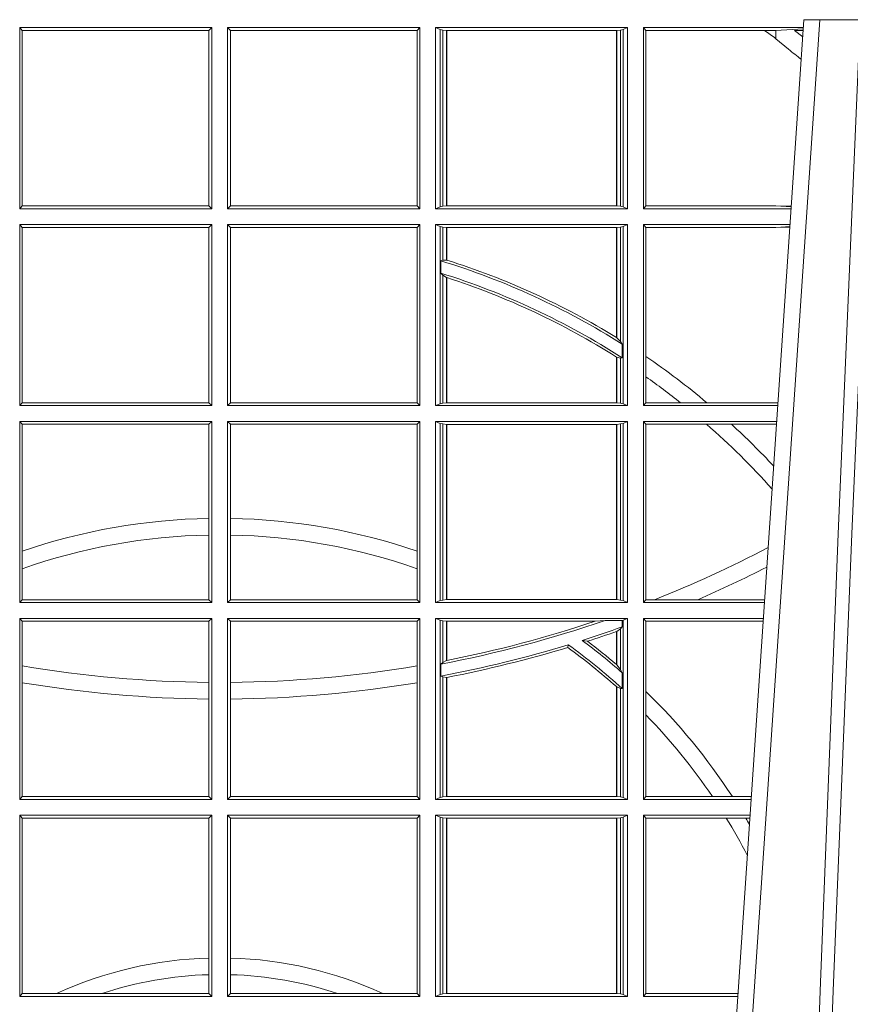
# Model space of a CAD drawing. Units: millimetres. Extents: x 0 to 21000, y 0 to 14850.
# Drawn here: x 7879 to 8021, y 4400 to 4568 of the extents above; entities that cross this region are included whole.
import ezdxf

# ---------------------------------------------------------------- set-up
doc = ezdxf.new("R2010")
doc.units = ezdxf.units.MM
doc.header["$LTSCALE"] = 333.33333
doc.layers.add('FRW-Rifi ST-B', color=7, linetype='Continuous', lineweight=5, transparency=0.5)

# ---------------------------------------------------------------- blocks, each defined once
blk = doc.blocks.new('ST-Block_UT')
at = {"color": 0, "linetype": 'Continuous'}
for p in [(0.07997975349400122, -0.2914999976421484), (0.1737500041720068, -2.947132315966883e-09)]:
    blk.add_line(p, (0.09975000321850302, -2.947132315966883e-09), dxfattribs=at)
at = {"color": 0, "linetype": 'Continuous', "lineweight": 0}
blk.add_line((0.1024822652339878, -2.947132315966883e-09), (0.08339023441050131, -0.2814999960031344), dxfattribs=at)
for points in [[(0.0983985871075106, -0.2814999960031344), (0.1025300458069864, -0.1656839728021282), (0.1055920928714897, -0.08773574527762662), (0.109344108402496, -2.947132315966883e-09)], [(0.1117989405985043, -2.947132315966883e-09), (0.1079116597769882, -0.08773574527762662), (0.1047423392529936, -0.1656839728021282), (0.1004690885540072, -0.2814999960031344)]]:
    blk.add_lwpolyline(points, dxfattribs=at)
blk = doc.blocks.new('ST-Block_SeitGitt')
at = {"color": 0, "linetype": 'Continuous', "lineweight": 0}
for p, q in [((0.3658499993383941, -0.001349996783147844), (0.398649999964988, -0.001349996783147844)), ((0.3658499993383941, -0.001349996783147844), (0.3658499993383941, -0.03224999504939774)), ((0.3658499993383941, -0.001349996783147844), (0.3662692621350345, -0.001839297714951726)), ((0.3981606990331841, -0.001839297714951726), (0.398649999964988, -0.001349996783147844)), ((0.398649999964988, -0.001349996783147844), (0.398649999964988, -0.03224999504939774)), ((0.4013500119554863, -0.001349996783147844), (0.4013500119554863, -0.03224999504939774)), ((0.4341500125820801, -0.001349996783147844), (0.4013500119554863, -0.001349996783147844)), ((0.4018393128872901, -0.001839297714951726), (0.4013500119554863, -0.001349996783147844)), ((0.4341500125820801, -0.001349996783147844), (0.4337307497854397, -0.001839297714951726)), ((0.4341500125820801, -0.001349996783147844), (0.4341500125820801, -0.03224999504939774)), ((0.4368500135834381, -0.001349996783147844), (0.4368500135834381, -0.03224999504939774)), ((0.4368500135834381, -0.001349996783147844), (0.4696500137443707, -0.001349996783147844)), ((0.4376151621337101, -0.001681316186051163), (0.4368500135834381, -0.001349996783147844)), ((0.4688848614688084, -0.001681316186051163), (0.4696500137443707, -0.001349996783147844)), ((0.4696500137443707, -0.001349996783147844), (0.4696500137443707, -0.03224999504939774)), ((0.4723500147457287, -0.001349996783147844), (0.4723500147457287, -0.03224999504939774)), ((0.4723500147457287, -0.001349996783147844), (0.4996584433016551, -0.001349996783147844)), ((0.4727692738170788, -0.001839297714951726), (0.4723500147457287, -0.001349996783147844)), ((0.4949500098819897, -0.001839297714951726), (0.499644732347889, -0.001552156240194336)), ((0.3662692621350345, -0.03176069679514626), (0.3662692621350345, -0.001839297714951726)), ((0.3662692621350345, -0.001839297714951726), (0.3981606990331841, -0.001839297714951726)), ((0.3981606990331841, -0.001839297714951726), (0.3981606990331841, -0.03176069679514626)), ((0.4337307497854397, -0.001839297714951726), (0.4018393128872901, -0.001839297714951726)), ((0.4018393128872901, -0.001839297714951726), (0.4018393128872901, -0.03176069679514626)), ((0.4337307497854397, -0.03176069679514626), (0.4337307497854397, -0.001839297714951726)), ((0.4376151621337101, -0.03191867890612343), (0.4376151621337101, -0.001681316186051163)), ((0.4376151621337101, -0.001681316186051163), (0.438088426738517, -0.001781554551172349)), ((0.438088426738517, -0.001781554551172349), (0.4387080244715378, -0.001849246568355056)), ((0.438088426738517, -0.03181843879477242), (0.438088426738517, -0.001781554551172349)), ((0.4387080244715378, -0.001849246568355056), (0.4387692756946251, -0.001849246568355056)), ((0.4387080244715378, -0.001849246568355056), (0.4387080244715378, -0.03175074654475907)), ((0.4387692756946251, -0.001849246568355056), (0.4677307516331837, -0.001849246568355056)), ((0.4387692756946251, -0.001849246568355056), (0.4387692756946251, -0.03175074654475907)), ((0.4677307516331837, -0.001849246568355056), (0.467792002856271, -0.001849246568355056)), ((0.4677307516331837, -0.03175074654475907), (0.4677307516331837, -0.001849246568355056)), ((0.467792002856271, -0.001849246568355056), (0.4684116005892918, -0.001781554551172349)), ((0.467792002856271, -0.03175074654475907), (0.467792002856271, -0.001849246568355056)), ((0.4684116005892918, -0.001781554551172349), (0.4688848614688084, -0.001681316186051163)), ((0.4684116005892918, -0.001781554551172349), (0.4684116005892918, -0.03181843879477242)), ((0.4688848614688084, -0.03191867890612343), (0.4688848614688084, -0.001681316186051163)), ((0.4727692738170788, -0.03176069679514626), (0.4727692738170788, -0.001839297714951726)), ((0.4727692738170788, -0.001839297714951726), (0.4930269926781818, -0.001839297714951726)), ((0.4930269926781818, -0.001839297714951726), (0.4949500098819897, -0.001839297714951726)), ((0.4949500098819897, -0.001839297714951726), (0.4949500098819897, -0.003240829341422113)), ((0.4949500098819897, -0.003240829341422113), (0.4971007466311619, -0.005050847314606699)), ((0.4981432020659611, -0.001833730617846641), (0.4995518231294511, -0.002922044686300751)), ((0.4996237072761005, -0.001862157802577258), (0.4981432020659611, -0.001833730617846641)), ((0.3658499993383941, -0.03224999504939774), (0.3662692621350345, -0.03176069679514626)), ((0.3662692621350345, -0.03176069679514626), (0.3981606990331841, -0.03176069679514626)), ((0.3981606990331841, -0.03176069679514626), (0.398649999964988, -0.03224999504939774)), ((0.4018393128872901, -0.03176069679514626), (0.4013500119554863, -0.03224999504939774)), ((0.4337307497854397, -0.03176069679514626), (0.4018393128872901, -0.03176069679514626)), ((0.4341500125820801, -0.03224999504939774), (0.4337307497854397, -0.03176069679514626)), ((0.4376151621337101, -0.03191867890612343), (0.4368500135834381, -0.03224999504939774)), ((0.4376151621337101, -0.03191867890612343), (0.438088426738517, -0.03181843879477242)), ((0.438088426738517, -0.03181843879477242), (0.4387080244715378, -0.03175074654475907)), ((0.4387080244715378, -0.03175074654475907), (0.4387692756946251, -0.03175074654475907)), ((0.4387692756946251, -0.03175074654475907), (0.4677307516331837, -0.03175074654475907)), ((0.4677307516331837, -0.03175074654475907), (0.467792002856271, -0.03175074654475907)), ((0.467792002856271, -0.03175074654475907), (0.4684116005892918, -0.03181843879477242)), ((0.4684116005892918, -0.03181843879477242), (0.4688848614688084, -0.03191867890612343)), ((0.4688848614688084, -0.03191867890612343), (0.4696500137443707, -0.03224999504939774)), ((0.4727692738170788, -0.03176069679514626), (0.4723500147457287, -0.03224999504939774)), ((0.4727692738170788, -0.03176069679514626), (0.4949500098819897, -0.03176069679514626)), ((0.4949500098819897, -0.03176069679514626), (0.4957822248335049, -0.03181159543649414)), ((0.4975948228950529, -0.03177679188999605), (0.4957822248335049, -0.03181159543649414)), ((0.4957822248335049, -0.03181159543649414), (0.4975849842432751, -0.03192185667020908)), ((0.3658499993383941, -0.03224999504939774), (0.398649999964988, -0.03224999504939774)), ((0.4341500125820801, -0.03224999504939774), (0.4013500119554863, -0.03224999504939774)), ((0.4368500135834381, -0.03224999504939774), (0.4696500137443707, -0.03224999504939774)), ((0.4723500147457287, -0.03224999504939774), (0.4975627290878606, -0.03224999504939774)), ((0.3658499993383941, -0.03494999605075577), (0.398649999964988, -0.03494999605075577)), ((0.3658499993383941, -0.03494999605075577), (0.3658499993383941, -0.06584999385134438)), ((0.3658499993383941, -0.03494999605075577), (0.3662692621350345, -0.03543929803029755)), ((0.3981606990331841, -0.03543929803029755), (0.398649999964988, -0.03494999605075577)), ((0.398649999964988, -0.03494999605075577), (0.398649999964988, -0.06584999385134438)), ((0.4013500119554863, -0.03494999605075577), (0.4013500119554863, -0.06584999385134438)), ((0.4341500125820801, -0.03494999605075577), (0.4013500119554863, -0.03494999605075577)), ((0.4018393128872901, -0.03543929803029755), (0.4013500119554863, -0.03494999605075577)), ((0.4341500125820801, -0.03494999605075577), (0.4337307497854397, -0.03543929803029755)), ((0.4341500125820801, -0.03494999605075577), (0.4341500125820801, -0.06584999385134438)), ((0.4368500135834381, -0.03494999605075577), (0.4368500135834381, -0.06584999385134438)), ((0.4368500135834381, -0.03494999605075577), (0.4696500137443707, -0.03494999605075577)), ((0.4376151621337101, -0.03528131591932038), (0.4368500135834381, -0.03494999605075577)), ((0.4688848614688084, -0.03528131591932038), (0.4696500137443707, -0.03494999605075577)), ((0.4696500137443707, -0.03494999605075577), (0.4696500137443707, -0.06584999385134438)), ((0.4723500147457287, -0.03494999605075577), (0.4723500147457287, -0.06584999385134438)), ((0.4723500147457287, -0.03494999605075577), (0.4973796083502009, -0.03494999605075577)), ((0.4727692738170788, -0.03543929803029755), (0.4723500147457287, -0.03494999605075577)), ((0.3662692621350345, -0.0653606993223832), (0.3662692621350345, -0.03543929803029755)), ((0.3662692621350345, -0.03543929803029755), (0.3981606990331841, -0.03543929803029755)), ((0.3981606990331841, -0.03543929803029755), (0.3981606990331841, -0.0653606993223832)), ((0.4018393128872901, -0.03543929803029755), (0.4018393128872901, -0.0653606993223832)), ((0.4337307497854397, -0.03543929803029755), (0.4018393128872901, -0.03543929803029755)), ((0.4337307497854397, -0.0653606993223832), (0.4337307497854397, -0.03543929803029755)), ((0.4376151621337101, -0.06551867398277977), (0.4376151621337101, -0.03528131591932038)), ((0.4376151621337101, -0.03528131591932038), (0.438088426738517, -0.03538155603067139)), ((0.438088426738517, -0.03538155603067139), (0.4387080244715378, -0.03544924828068474)), ((0.438088426738517, -0.04103037017242173), (0.438088426738517, -0.03538155603067139)), ((0.4387080244715378, -0.03544924828068474), (0.4387692756946251, -0.03544924828068474)), ((0.4387080244715378, -0.03544924828068474), (0.4387080244715378, -0.04100460233942727)), ((0.4387692756946251, -0.03544924828068474), (0.4677307516331837, -0.03544924828068474)), ((0.4387692756946251, -0.03544924828068474), (0.4387692756946251, -0.04102381738678673)), ((0.4677307516331837, -0.03544924828068474), (0.467792002856271, -0.03544924828068474)), ((0.4677307516331837, -0.05421867641464928), (0.4677307516331837, -0.03544924828068474)), ((0.467792002856271, -0.03544924828068474), (0.4684116005892918, -0.03538155603067139)), ((0.467792002856271, -0.05425631674782494), (0.467792002856271, -0.03544924828068474)), ((0.4684116005892918, -0.03538155603067139), (0.4688848614688084, -0.03528131591932038)), ((0.4684116005892918, -0.03538155603067139), (0.4684116005892918, -0.05488553318039635)), ((0.4688848614688084, -0.06551867398277977), (0.4688848614688084, -0.03528131591932038)), ((0.4727692738170788, -0.03543929803029755), (0.4949500098819897, -0.03543929803029755)), ((0.4727692738170788, -0.05747636827484826), (0.4727692738170788, -0.03543929803029755)), ((0.4949500098819897, -0.03543929803029755), (0.4957822248335049, -0.03538839938894967)), ((0.4957822248335049, -0.03538839938894967), (0.4973564048312085, -0.03529211745816951)), ((0.4973478359299861, -0.03541846055898645), (0.4957822248335049, -0.03538839938894967)), ((0.438088426738517, -0.04103037017242173), (0.4377651683981583, -0.04115173640505532)), ((0.4377651683981583, -0.04115173640505532), (0.4377651683981583, -0.04324492114440659)), ((0.4387080244715378, -0.04100460233942727), (0.438088426738517, -0.04103037017242173)), ((0.438088426738517, -0.04356724816219071), (0.4377651683981583, -0.04324492114440659)), ((0.438088426738517, -0.06541844132200936), (0.438088426738517, -0.04356724816219071)), ((0.4387080244715378, -0.04398320290104607), (0.438088426738517, -0.04356724816219071)), ((0.4387080244715378, -0.04398320290104607), (0.4387080244715378, -0.06535074534670571)), ((0.4387692756946251, -0.04400289478556374), (0.4387692756946251, -0.06535074534670571)), ((0.4684116005892918, -0.05488553318039635), (0.467792002856271, -0.05425631674782494)), ((0.4687348589296505, -0.05533717620031098), (0.4684116005892918, -0.05488553318039635)), ((0.4687348589296505, -0.0577080440785096), (0.4687348589296505, -0.05533717620031098)), ((0.4677307516331837, -0.06535074534670571), (0.4677307516331837, -0.05756471353427628)), ((0.4684116005892918, -0.0577511717642949), (0.467792002856271, -0.05760353105918625)), ((0.467792002856271, -0.06535074534670571), (0.467792002856271, -0.05760353105918625)), ((0.4687348589296505, -0.0577080440785096), (0.4684116005892918, -0.0577511717642949)), ((0.4684116005892918, -0.0577511717642949), (0.4684116005892918, -0.06541844132200936)), ((0.4727692738170788, -0.06092759641663292), (0.4727692738170788, -0.05747636827484826)), ((0.4727692738170788, -0.0653606993223832), (0.4727692738170788, -0.06092759641663292)), ((0.3658499993383941, -0.06584999385134438), (0.3662692621350345, -0.0653606993223832)), ((0.3662692621350345, -0.0653606993223832), (0.3981606990331841, -0.0653606993223832)), ((0.3981606990331841, -0.0653606993223832), (0.398649999964988, -0.06584999385134438)), ((0.4018393128872901, -0.0653606993223832), (0.4013500119554863, -0.06584999385134438)), ((0.4337307497854397, -0.0653606993223832), (0.4018393128872901, -0.0653606993223832)), ((0.4341500125820801, -0.06584999385134438), (0.4337307497854397, -0.0653606993223832)), ((0.4376151621337101, -0.06551867398277977), (0.4368500135834381, -0.06584999385134438)), ((0.4376151621337101, -0.06551867398277977), (0.438088426738517, -0.06541844132200936)), ((0.438088426738517, -0.06541844132200936), (0.4387080244715378, -0.06535074534670571)), ((0.4387080244715378, -0.06535074534670571), (0.4387692756946251, -0.06535074534670571)), ((0.4387692756946251, -0.06535074534670571), (0.4677307516331837, -0.06535074534670571)), ((0.4677307516331837, -0.06535074534670571), (0.467792002856271, -0.06535074534670571)), ((0.467792002856271, -0.06535074534670571), (0.4684116005892918, -0.06541844132200936)), ((0.4684116005892918, -0.06541844132200936), (0.4688848614688084, -0.06551867398277977)), ((0.4688848614688084, -0.06551867398277977), (0.4696500137443707, -0.06584999385134438)), ((0.4727692738170788, -0.0653606993223832), (0.4723500147457287, -0.06584999385134438)), ((0.4727692738170788, -0.0653606993223832), (0.4787020221347973, -0.0653606993223832)), ((0.4787020221347973, -0.0653606993223832), (0.4831914886827633, -0.0653606993223832)), ((0.4831914886827633, -0.0653606993223832), (0.4949500098819897, -0.0653606993223832)), ((0.4949500098819897, -0.0653606993223832), (0.4953155631084769, -0.0653830550860448)), ((0.3658499993383941, -0.06584999385134438), (0.398649999964988, -0.06584999385134438)), ((0.4341500125820801, -0.06584999385134438), (0.4013500119554863, -0.06584999385134438)), ((0.4368500135834381, -0.06584999385134438), (0.4696500137443707, -0.06584999385134438)), ((0.4723500147457287, -0.06584999385134438), (0.4952838941679261, -0.06584999385134438)), ((0.3658499993383941, -0.06854999485270241), (0.398649999964988, -0.06854999485270241)), ((0.3658499993383941, -0.06854999485270241), (0.3658499993383941, -0.09944999637858132)), ((0.3658499993383941, -0.06854999485270241), (0.3662692621350345, -0.06903929683224419)), ((0.3981606990331841, -0.06903929683224419), (0.398649999964988, -0.06854999485270241)), ((0.398649999964988, -0.06854999485270241), (0.398649999964988, -0.09944999637858132)), ((0.4013500119554863, -0.06854999485270241), (0.4013500119554863, -0.09944999637858132)), ((0.4341500125820801, -0.06854999485270241), (0.4013500119554863, -0.06854999485270241)), ((0.4018393128872901, -0.06903929683224419), (0.4013500119554863, -0.06854999485270241)), ((0.4341500125820801, -0.06854999485270241), (0.4337307497854397, -0.06903929683224419)), ((0.4341500125820801, -0.06854999485270241), (0.4341500125820801, -0.09944999637858132)), ((0.4368500135834381, -0.06854999485270241), (0.4368500135834381, -0.09944999637858132)), ((0.4368500135834381, -0.06854999485270241), (0.4696500137443707, -0.06854999485270241)), ((0.4376151621337101, -0.06888131472126702), (0.4368500135834381, -0.06854999485270241)), ((0.4688848614688084, -0.06888131472126702), (0.4696500137443707, -0.06854999485270241)), ((0.4696500137443707, -0.06854999485270241), (0.4696500137443707, -0.09944999637858132)), ((0.4723500147457287, -0.06854999485270241), (0.4723500147457287, -0.09944999637858132)), ((0.4723500147457287, -0.06854999485270241), (0.4951007734303232, -0.06854999485270241)), ((0.4727692738170788, -0.06903929683224419), (0.4723500147457287, -0.06854999485270241)), ((0.3662692621350345, -0.09067853214995125), (0.3662692621350345, -0.06903929683224419)), ((0.3662692621350345, -0.06903929683224419), (0.3981606990331841, -0.06903929683224419)), ((0.3981606990331841, -0.06903929683224419), (0.3981606990331841, -0.08509663912312249)), ((0.4018393128872901, -0.06903929683224419), (0.4018393128872901, -0.08509663912312249)), ((0.4337307497854397, -0.06903929683224419), (0.4018393128872901, -0.06903929683224419)), ((0.4337307497854397, -0.09067853214995125), (0.4337307497854397, -0.06903929683224419)), ((0.4376151621337101, -0.06888131472126702), (0.438088426738517, -0.06898155483261803)), ((0.4376151621337101, -0.09911867651001671), (0.4376151621337101, -0.06888131472126702)), ((0.438088426738517, -0.06898155483261803), (0.4387080244715378, -0.06904924335734108)), ((0.438088426738517, -0.0990184363986657), (0.438088426738517, -0.06898155483261803)), ((0.4387080244715378, -0.06904924335734108), (0.4387692756946251, -0.06904924335734108)), ((0.4387080244715378, -0.06904924335734108), (0.4387080244715378, -0.09895074787394265)), ((0.4387692756946251, -0.06904924335734108), (0.4677307516331837, -0.06904924335734108)), ((0.4387692756946251, -0.06904924335734108), (0.4387692756946251, -0.09895074787394265)), ((0.4677307516331837, -0.06904924335734108), (0.467792002856271, -0.06904924335734108)), ((0.4677307516331837, -0.09895074787394265), (0.4677307516331837, -0.06904924335734108)), ((0.467792002856271, -0.06904924335734108), (0.4684116005892918, -0.06898155483261803)), ((0.467792002856271, -0.09895074787394265), (0.467792002856271, -0.06904924335734108)), ((0.4684116005892918, -0.06898155483261803), (0.4688848614688084, -0.06888131472126702)), ((0.4684116005892918, -0.06898155483261803), (0.4684116005892918, -0.0990184363986657)), ((0.4688848614688084, -0.09911867651001671), (0.4688848614688084, -0.06888131472126702)), ((0.4727692738170788, -0.06903929683224419), (0.4831255957479641, -0.06903929683224419)), ((0.4727692738170788, -0.09896069439903954), (0.4727692738170788, -0.06903929683224419)), ((0.4831255957479641, -0.06903929683224419), (0.487388095259206, -0.06903929683224419)), ((0.487388095259206, -0.06903929683224419), (0.4949500098819897, -0.06903929683224419)), ((0.4949500098819897, -0.06903929683224419), (0.4950680775480976, -0.06903207523205879)), ((0.3981606990331841, -0.08509663912312249), (0.3981606990331841, -0.08793621185080269)), ((0.4018393128872901, -0.08509663912312249), (0.4018393128872901, -0.08793621185080269)), ((0.3981606990331841, -0.08793621185080269), (0.3981606990331841, -0.09896069439903954)), ((0.4018393128872901, -0.08793621185080269), (0.4018393128872901, -0.09896069439903954)), ((0.3662692621350345, -0.09368338855759362), (0.3662692621350345, -0.09067853214995125)), ((0.4337307497854397, -0.09368338855759362), (0.4337307497854397, -0.09067853214995125)), ((0.3662692621350345, -0.09896069439903954), (0.3662692621350345, -0.09368338855759362)), ((0.4337307497854397, -0.09896069439903954), (0.4337307497854397, -0.09368338855759362)), ((0.3658499993383941, -0.09944999637858132), (0.3662692621350345, -0.09896069439903954)), ((0.3662692621350345, -0.09896069439903954), (0.3981606990331841, -0.09896069439903954)), ((0.3981606990331841, -0.09896069439903954), (0.398649999964988, -0.09944999637858132)), ((0.4018393128872901, -0.09896069439903954), (0.4013500119554863, -0.09944999637858132)), ((0.4337307497854397, -0.09896069439903954), (0.4018393128872901, -0.09896069439903954)), ((0.4341500125820801, -0.09944999637858132), (0.4337307497854397, -0.09896069439903954)), ((0.4376151621337101, -0.09911867651001671), (0.4368500135834381, -0.09944999637858132)), ((0.4376151621337101, -0.09911867651001671), (0.438088426738517, -0.0990184363986657)), ((0.438088426738517, -0.0990184363986657), (0.4387080244715378, -0.09895074787394265)), ((0.4387080244715378, -0.09895074787394265), (0.4387692756946251, -0.09895074787394265)), ((0.4387692756946251, -0.09895074787394265), (0.4677307516331837, -0.09895074787394265)), ((0.4677307516331837, -0.09895074787394265), (0.467792002856271, -0.09895074787394265)), ((0.467792002856271, -0.09895074787394265), (0.4684116005892918, -0.0990184363986657)), ((0.4684116005892918, -0.0990184363986657), (0.4688848614688084, -0.09911867651001671)), ((0.4688848614688084, -0.09911867651001671), (0.4696500137443707, -0.09944999637858132)), ((0.4727692738170788, -0.09896069439903954), (0.4723500147457287, -0.09944999637858132)), ((0.4727692738170788, -0.09896069439903954), (0.4742110580201313, -0.09896069439903954)), ((0.4742110580201313, -0.09896069439903954), (0.48162600249006, -0.09896069439903954)), ((0.48162600249006, -0.09896069439903954), (0.4930382446643478, -0.09896069439903954)), ((0.3658499993383941, -0.09944999637858132), (0.398649999964988, -0.09944999637858132)), ((0.4341500125820801, -0.09944999637858132), (0.4013500119554863, -0.09944999637858132)), ((0.4368500135834381, -0.09944999637858132), (0.4696500137443707, -0.09944999637858132)), ((0.4723500147457287, -0.09944999637858132), (0.4930050589954078, -0.09944999637858132)), ((0.3658499993383941, -0.1021499973799394), (0.398649999964988, -0.1021499973799394)), ((0.3658499993383941, -0.1021499973799394), (0.3658499993383941, -0.1330499914552377)), ((0.3658499993383941, -0.1021499973799394), (0.3662692621350345, -0.1026392993594811)), ((0.3981606990331841, -0.1026392993594811), (0.398649999964988, -0.1021499973799394)), ((0.398649999964988, -0.1021499973799394), (0.398649999964988, -0.1330499914552377)), ((0.4013500119554863, -0.1021499973799394), (0.4013500119554863, -0.1330499914552377)), ((0.4341500125820801, -0.1021499973799394), (0.4013500119554863, -0.1021499973799394)), ((0.4018393128872901, -0.1026392993594811), (0.4013500119554863, -0.1021499973799394)), ((0.4341500125820801, -0.1021499973799394), (0.4337307497854397, -0.1026392993594811)), ((0.4341500125820801, -0.1021499973799394), (0.4341500125820801, -0.1330499914552377)), ((0.4368500135834381, -0.1021499973799394), (0.4368500135834381, -0.1330499914552377)), ((0.4368500135834381, -0.1021499973799394), (0.4696500137443707, -0.1021499973799394)), ((0.4376151621337101, -0.102481317248504), (0.4368500135834381, -0.1021499973799394)), ((0.4688848614688084, -0.102481317248504), (0.4696500137443707, -0.1021499973799394)), ((0.4696500137443707, -0.1021499973799394), (0.4696500137443707, -0.1330499914552377)), ((0.4723500147457287, -0.1021499973799394), (0.4723500147457287, -0.1330499914552377)), ((0.4723500147457287, -0.1021499973799394), (0.4928219382577481, -0.1021499973799394)), ((0.4727692738170788, -0.1026392993594811), (0.4723500147457287, -0.1021499973799394)), ((0.3662692621350345, -0.1102454257275269), (0.3662692621350345, -0.1026392993594811)), ((0.3662692621350345, -0.1026392993594811), (0.3981606990331841, -0.1026392993594811)), ((0.3981606990331841, -0.1026392993594811), (0.3981606990331841, -0.1130720642472909)), ((0.4337307497854397, -0.1026392993594811), (0.4018393128872901, -0.1026392993594811)), ((0.4018393128872901, -0.1026392993594811), (0.4018393128872901, -0.1130720642472909)), ((0.4337307497854397, -0.1102454257275269), (0.4337307497854397, -0.1026392993594811)), ((0.4376151621337101, -0.102481317248504), (0.438088426738517, -0.102581557359855)), ((0.4376151621337101, -0.1327186790372537), (0.4376151621337101, -0.102481317248504)), ((0.438088426738517, -0.102581557359855), (0.4387080244715378, -0.102649245884578)), ((0.438088426738517, -0.1096708891059563), (0.438088426738517, -0.102581557359855)), ((0.4387080244715378, -0.102649245884578), (0.4387692756946251, -0.102649245884578)), ((0.4387080244715378, -0.102649245884578), (0.4387080244715378, -0.1093385783101724)), ((0.4387692756946251, -0.102649245884578), (0.4640864267940685, -0.102649245884578)), ((0.4387692756946251, -0.102649245884578), (0.4387692756946251, -0.1093266201283143)), ((0.4640864267940685, -0.102649245884578), (0.4657950460906193, -0.1025130865241692)), ((0.4657950460906193, -0.1025130865241692), (0.4687348589296505, -0.1025130865241692)), ((0.4684116005892918, -0.1039415341879533), (0.467792002856271, -0.1043811556960748)), ((0.4687348589296505, -0.1036026221777604), (0.4684116005892918, -0.1039415341879533)), ((0.4684116005892918, -0.1039415341879533), (0.4684116005892918, -0.1108884108330415)), ((0.4687348589296505, -0.1025130865241692), (0.4688848614688084, -0.102481317248504)), ((0.4687348589296505, -0.1036026221777604), (0.4687348589296505, -0.1025130865241692)), ((0.4688848614688084, -0.1327186790372537), (0.4688848614688084, -0.102481317248504)), ((0.4727692738170788, -0.1026392993594811), (0.4927887525887797, -0.1026392993594811)), ((0.4727692738170788, -0.1146128890182183), (0.4727692738170788, -0.1026392993594811)), ((0.4677307516331837, -0.1100267809893296), (0.4677307516331837, -0.1044026208187745)), ((0.467792002856271, -0.1100790244604752), (0.467792002856271, -0.1043811556960748)), ((0.4594238273794815, -0.1071143415834115), (0.4595005050296948, -0.1066525993014977)), ((0.4627848327155277, -0.1060643238093064), (0.4618805520231888, -0.1059129205609963)), ((0.3662692621350345, -0.1131243747736619), (0.3662692621350345, -0.1102454257275269)), ((0.4337307497854397, -0.1131243747736619), (0.4337307497854397, -0.1102454257275269)), ((0.438088426738517, -0.1096708891059563), (0.4377651683981583, -0.1099473354484246)), ((0.4377651683981583, -0.1099473354484246), (0.4377651683981583, -0.1119826925064729)), ((0.4387080244715378, -0.1093385783101724), (0.438088426738517, -0.1096708891059563)), ((0.4677307496861829, -0.1100267820507383), (0.4677919991364377, -0.1100790224281241)), ((0.4684116005892918, -0.1108884108330415), (0.467792002856271, -0.1100790244604752)), ((0.438088426738517, -0.112136405434768), (0.4377651683981583, -0.1119826925064729)), ((0.438088426738517, -0.1326184389259026), (0.438088426738517, -0.112136405434768)), ((0.4387080244715378, -0.1122304988171265), (0.438088426738517, -0.112136405434768)), ((0.4387080244715378, -0.1122304988171265), (0.4387080244715378, -0.132550742950599)), ((0.4387692756946251, -0.1122187119986222), (0.4387692756946251, -0.132550742950599)), ((0.4687348589296505, -0.1114518013860391), (0.4684116005892918, -0.1108884108330415)), ((0.4687348589296505, -0.1141374004151032), (0.4687348589296505, -0.1114518013860391)), ((0.3662692621350345, -0.1325606969262765), (0.3662692621350345, -0.1131243747736619)), ((0.3981606990331841, -0.1130720642472909), (0.3981606990331841, -0.1159113016988442)), ((0.4018393128872901, -0.1130720642472909), (0.4018393128872901, -0.1159113016988442)), ((0.4337307497854397, -0.1325606969262765), (0.4337307497854397, -0.1131243747736619)), ((0.4677307496861829, -0.1137957513241474), (0.4677919991364377, -0.113850594352499)), ((0.4677307516331837, -0.132550742950599), (0.4677307516331837, -0.1137957540418313)), ((0.4684116005892918, -0.1141285118724511), (0.467792002856271, -0.1138505977656052)), ((0.467792002856271, -0.132550742950599), (0.467792002856271, -0.1138505977656052)), ((0.4687348589296505, -0.1141374004151032), (0.4684116005892918, -0.1141285118724511)), ((0.4684116005892918, -0.1141285118724511), (0.4684116005892918, -0.1326184389259026)), ((0.3981606990331841, -0.1159113016988442), (0.3981606990331841, -0.1325606969262765)), ((0.4018393128872901, -0.1159113016988442), (0.4018393128872901, -0.1325606969262765)), ((0.4727692738170788, -0.1186253172423051), (0.4727692738170788, -0.1146128890182183)), ((0.4727692738170788, -0.1325606969262765), (0.4727692738170788, -0.1186253172423051)), ((0.3658499993383941, -0.1330499914552377), (0.3662692621350345, -0.1325606969262765)), ((0.3662692621350345, -0.1325606969262765), (0.3981606990331841, -0.1325606969262765)), ((0.3981606990331841, -0.1325606969262765), (0.398649999964988, -0.1330499914552377)), ((0.4018393128872901, -0.1325606969262765), (0.4013500119554863, -0.1330499914552377)), ((0.4337307497854397, -0.1325606969262765), (0.4018393128872901, -0.1325606969262765)), ((0.4341500125820801, -0.1330499914552377), (0.4337307497854397, -0.1325606969262765)), ((0.4376151621337101, -0.1327186790372537), (0.4368500135834381, -0.1330499914552377)), ((0.4376151621337101, -0.1327186790372537), (0.438088426738517, -0.1326184389259026)), ((0.438088426738517, -0.1326184389259026), (0.4387080244715378, -0.132550742950599)), ((0.4387080244715378, -0.132550742950599), (0.4387692756946251, -0.132550742950599)), ((0.4387692756946251, -0.132550742950599), (0.4677307516331837, -0.132550742950599)), ((0.4677307516331837, -0.132550742950599), (0.467792002856271, -0.132550742950599)), ((0.467792002856271, -0.132550742950599), (0.4684116005892918, -0.1326184389259026)), ((0.4684116005892918, -0.1326184389259026), (0.4688848614688084, -0.1327186790372537)), ((0.4688848614688084, -0.1327186790372537), (0.4696500137443707, -0.1330499914552377)), ((0.4727692738170788, -0.1325606969262765), (0.4723500147457287, -0.1330499914552377)), ((0.4727692738170788, -0.1325606969262765), (0.4841219544406101, -0.1325606969262765)), ((0.4841219544406101, -0.1325606969262765), (0.4875292092557117, -0.1325606969262765)), ((0.4875292092557117, -0.1325606969262765), (0.4907594094918295, -0.1325606969262765)), ((0.3658499993383941, -0.1330499914552377), (0.398649999964988, -0.1330499914552377)), ((0.4341500125820801, -0.1330499914552377), (0.4013500119554863, -0.1330499914552377)), ((0.4368500135834381, -0.1330499914552377), (0.4696500137443707, -0.1330499914552377)), ((0.4723500147457287, -0.1330499914552377), (0.4907262243281707, -0.1330499914552377)), ((0.3658499993383941, -0.1357499924565957), (0.398649999964988, -0.1357499924565957)), ((0.3658499993383941, -0.1357499924565957), (0.3658499993383941, -0.1666499939824746)), ((0.3658499993383941, -0.1357499924565957), (0.3662692621350345, -0.1362393018867181)), ((0.3981606990331841, -0.1362393018867181), (0.398649999964988, -0.1357499924565957)), ((0.398649999964988, -0.1357499924565957), (0.398649999964988, -0.1666499939824746)), ((0.4013500119554863, -0.1357499924565957), (0.4013500119554863, -0.1666499939824746)), ((0.4341500125820801, -0.1357499924565957), (0.4013500119554863, -0.1357499924565957)), ((0.4018393128872901, -0.1362393018867181), (0.4013500119554863, -0.1357499924565957)), ((0.4341500125820801, -0.1357499924565957), (0.4337307497854397, -0.1362393018867181)), ((0.4341500125820801, -0.1357499924565957), (0.4341500125820801, -0.1666499939824746)), ((0.4368500135834381, -0.1357499924565957), (0.4368500135834381, -0.1666499939824746)), ((0.4368500135834381, -0.1357499924565957), (0.4696500137443707, -0.1357499924565957)), ((0.4376151621337101, -0.1360813197757409), (0.4368500135834381, -0.1357499924565957)), ((0.4688848614688084, -0.1360813197757409), (0.4696500137443707, -0.1357499924565957)), ((0.4696500137443707, -0.1357499924565957), (0.4696500137443707, -0.1666499939824746)), ((0.4723500147457287, -0.1357499924565957), (0.4723500147457287, -0.1666499939824746)), ((0.4723500147457287, -0.1357499924565957), (0.4905431035905394, -0.1357499924565957)), ((0.4727692738170788, -0.1362393018867181), (0.4723500147457287, -0.1357499924565957)), ((0.3662692621350345, -0.1661606994535134), (0.3662692621350345, -0.1362393018867181)), ((0.3662692621350345, -0.1362393018867181), (0.3981606990331841, -0.1362393018867181)), ((0.3981606990331841, -0.1362393018867181), (0.3981606990331841, -0.1601057169105218)), ((0.4337307497854397, -0.1362393018867181), (0.4018393128872901, -0.1362393018867181)), ((0.4018393128872901, -0.1362393018867181), (0.4018393128872901, -0.1601057169105218)), ((0.4337307497854397, -0.1661606994535134), (0.4337307497854397, -0.1362393018867181)), ((0.4376151621337101, -0.1360813197757409), (0.438088426738517, -0.1361815598870919)), ((0.4376151621337101, -0.1663186815644906), (0.4376151621337101, -0.1360813197757409)), ((0.438088426738517, -0.1361815598870919), (0.4387080244715378, -0.1362492409612344)), ((0.438088426738517, -0.1662184414531396), (0.438088426738517, -0.1361815598870919)), ((0.4387080244715378, -0.1362492409612344), (0.4387692756946251, -0.1362492409612344)), ((0.4387080244715378, -0.1362492409612344), (0.4387080244715378, -0.1661507454778359)), ((0.4387692756946251, -0.1362492409612344), (0.4677307516331837, -0.1362492409612344)), ((0.4387692756946251, -0.1362492409612344), (0.4387692756946251, -0.1661507454778359)), ((0.4677307516331837, -0.1362492409612344), (0.467792002856271, -0.1362492409612344)), ((0.4677307516331837, -0.1661507454778359), (0.4677307516331837, -0.1362492409612344)), ((0.467792002856271, -0.1362492409612344), (0.4684116005892918, -0.1361815598870919)), ((0.467792002856271, -0.1661507454778359), (0.467792002856271, -0.1362492409612344)), ((0.4684116005892918, -0.1361815598870919), (0.4688848614688084, -0.1360813197757409)), ((0.4684116005892918, -0.1361815598870919), (0.4684116005892918, -0.1662184414531396)), ((0.4688848614688084, -0.1663186815644906), (0.4688848614688084, -0.1360813197757409)), ((0.4727692738170788, -0.1362393018867181), (0.486497892438905, -0.1362393018867181)), ((0.4727692738170788, -0.1661606994535134), (0.4727692738170788, -0.1362393018867181)), ((0.486497892438905, -0.1362393018867181), (0.4898150622840092, -0.1362393018867181)), ((0.4898150622840092, -0.1362393018867181), (0.4905099174162615, -0.1362393018867181)), ((0.3981606990331841, -0.1601057169105218), (0.3981606990331841, -0.1629459527398751)), ((0.4018393128872901, -0.1601057169105218), (0.4018393128872901, -0.1629459527398751)), ((0.3981606990331841, -0.1629459527398751), (0.3981606990331841, -0.1661606994535134)), ((0.4018393128872901, -0.1629459527398751), (0.4018393128872901, -0.1661606994535134)), ((0.3658499993383941, -0.1666499939824746), (0.3662692621350345, -0.1661606994535134)), ((0.3662692621350345, -0.1661606994535134), (0.3721287414431629, -0.1661606994535134)), ((0.3721287414431629, -0.1661606994535134), (0.3798783175647316, -0.1661606994535134)), ((0.3798783175647316, -0.1661606994535134), (0.3981606990331841, -0.1661606994535134)), ((0.3981606990331841, -0.1661606994535134), (0.398649999964988, -0.1666499939824746)), ((0.4018393128872901, -0.1661606994535134), (0.4013500119554863, -0.1666499939824746)), ((0.4201216943557426, -0.1661606994535134), (0.4018393128872901, -0.1661606994535134)), ((0.4278712704773113, -0.1661606994535134), (0.4201216943557426, -0.1661606994535134)), ((0.4337307497854397, -0.1661606994535134), (0.4278712704773113, -0.1661606994535134)), ((0.4341500125820801, -0.1666499939824746), (0.4337307497854397, -0.1661606994535134)), ((0.4376151621337101, -0.1663186815644906), (0.4368500135834381, -0.1666499939824746)), ((0.4376151621337101, -0.1663186815644906), (0.438088426738517, -0.1662184414531396)), ((0.438088426738517, -0.1662184414531396), (0.4387080244715378, -0.1661507454778359)), ((0.4387080244715378, -0.1661507454778359), (0.4387692756946251, -0.1661507454778359)), ((0.4387692756946251, -0.1661507454778359), (0.4677307516331837, -0.1661507454778359)), ((0.4677307516331837, -0.1661507454778359), (0.467792002856271, -0.1661507454778359)), ((0.467792002856271, -0.1661507454778359), (0.4684116005892918, -0.1662184414531396)), ((0.4684116005892918, -0.1662184414531396), (0.4688848614688084, -0.1663186815644906)), ((0.4688848614688084, -0.1663186815644906), (0.4696500137443707, -0.1666499939824746)), ((0.4727692738170788, -0.1661606994535134), (0.4723500147457287, -0.1666499939824746)), ((0.4727692738170788, -0.1661606994535134), (0.4884805743192544, -0.1661606994535134)), ((0.3658499993383941, -0.1666499939824746), (0.398649999964988, -0.1666499939824746)), ((0.4341500125820801, -0.1666499939824746), (0.4013500119554863, -0.1666499939824746)), ((0.4368500135834381, -0.1666499939824746), (0.4696500137443707, -0.1666499939824746)), ((0.4723500147457287, -0.1666499939824746), (0.4884473891556524, -0.1666499939824746))]:
    blk.add_line(p, q, dxfattribs=at)
for points in [[(0.4387080244715378, -0.04100460233942727), (0.4387156799431011, -0.04100700142637947), (0.4387233391399548, -0.04100940423862198), (0.4387309946115181, -0.04101180332557419), (0.4387386500830814, -0.0410142061378167), (0.4387463055546448, -0.04101660895005921), (0.4387539610262081, -0.04101901176230172), (0.4387616202230618, -0.04102141457454422), (0.4387692756946251, -0.04102381738678673)], [(0.4387080244715378, -0.04398320290104607), (0.4387156799431011, -0.04398566531793335), (0.4387233391399548, -0.04398812400953034), (0.4387309946115181, -0.04399058270112732), (0.4387386500830814, -0.04399304511801461), (0.4387463055546448, -0.04399550753490189), (0.4387539610262081, -0.04399796995178917), (0.4387616202230618, -0.04400043236867646), (0.4387692756946251, -0.04400289478556374)], [(0.4677307516331837, -0.05421867641464928), (0.4677384033794567, -0.05422337773100594), (0.4677460625763104, -0.0542280827726529), (0.467753721773164, -0.05423278781429985), (0.467761373519437, -0.05423749285594681), (0.4677690327162907, -0.05424219789759377), (0.4677766919131443, -0.05424690293924073), (0.4677843436594173, -0.05425160798088768), (0.467792002856271, -0.05425631674782494)], [(0.4677307516331837, -0.05756471353427628), (0.4677384033794567, -0.05756956386224488), (0.4677460625763104, -0.05757441419021347), (0.467753721773164, -0.05757926824347237), (0.467761373519437, -0.05758411857144097), (0.4677690327162907, -0.05758897262469986), (0.4677766919131443, -0.05759382295266846), (0.4677843436594173, -0.05759867700592736), (0.467792002856271, -0.05760353105918625)], [(0.4677307516331837, -0.1044026208187745), (0.4677384033794567, -0.1043999386097596), (0.4677460625763104, -0.1043972564007447), (0.467753721773164, -0.1043945741917298), (0.467761373519437, -0.1043918919827149), (0.4677690327162907, -0.1043892097737), (0.4677766844625637, -0.1043865201141045), (0.4677843436594173, -0.1043838379050896), (0.467792002856271, -0.1043811556960748)], [(0.4387080244715378, -0.1093385783101724), (0.4387156799431011, -0.109337088194053), (0.4387233391399548, -0.109335590627353), (0.4387309946115181, -0.109334093060653), (0.4387386500830814, -0.1093326029445336), (0.4387463055546448, -0.1093311053778336), (0.4387539610262081, -0.1093296078111337), (0.4387616164977715, -0.1093281102444337), (0.4387692756946251, -0.1093266201283143)], [(0.4387080244715378, -0.1122304988171265), (0.4387156799431011, -0.112229031052749), (0.4387233391399548, -0.1122275558377908), (0.4387309946115181, -0.1122260806228326), (0.4387386500830814, -0.1122246054078744), (0.4387463055546448, -0.1122231376434968), (0.4387539610262081, -0.1122216624285386), (0.4387616164977715, -0.1122201872135804), (0.4387692756946251, -0.1122187119986222)]]:
    blk.add_lwpolyline(points, dxfattribs=at)
for centre, radius, start, end in [((0.4000000119204685, -0.1314999967481185), 0.1595804391283392, 53.48752929213821, 54.34189296498283), ((0.4000295897952526, -0.1315127420022577), 0.1594221449405972, 51.49121916465285, 52.49043904484284), ((0.4000000119204685, -0.164499996748134), 0.1290000000000001, 57.80325173236984, 72.97714512779862), ((0.4000000119204685, -0.164499996748134), 0.1294195608716615, 58.44328170481818, 72.56866526276595), ((0.4000000119204685, -0.164499996748134), 0.1270000000000008, 57.23332310511832, 72.70068675010147), ((0.4000000119204685, -0.164499996748134), 0.1265804391283394, 57.65062208829592, 72.16471401183153), ((0.4000000119204685, -0.164499996748134), 0.1294195608716614, 49.99873654020102, 55.78678935115031), ((0.4000000119204685, -0.164499996748134), 0.1265804391283391, 51.55559815436404, 54.90838414697982), ((0.4000000119204685, -0.164499996748134), 0.1265804391283393, 41.82985168984092, 48.95119593193894), ((0.4000000119204685, -0.164499996748134), 0.1294195608716613, 43.04355500737249, 47.52791651202458), ((0.4000000000000057, -0.1894999967481397), 0.1044195608716615, 91.00929013523307, 108.8463162272834), ((0.4000000119204685, -0.1894999967481397), 0.1044195608716615, 71.15368377271666, 88.99070986476693), ((0.4000000000000057, -0.1894999967481397), 0.1015804391283392, 91.03750232415199, 109.3938193064325), ((0.4000000119204685, -0.1894999967481397), 0.1015804391283392, 70.60618069356752, 88.962497675848), ((0.4000000119204685, 0.08900000325186852), 0.2020804391283391, 291.5452045648055, 297.6056982119194), ((0.4000000119204685, 0.08900000325186852), 0.2049195608716611, 293.4739360137528, 297.1207669335624), ((0.4000000119204685, 0.08900000325186852), 0.2025, 280.7482830713268, 288.9603485199503), ((0.4000000119204685, 0.08900000325186852), 0.2020804391283392, 281.0608053600398, 288.4896416339514), ((0.4000000119204685, 0.08900000325186852), 0.2045000000000018, 287.6134910345552, 289.6401545351597), ((0.4000000119204685, 0.08900000325186852), 0.2049195608716611, 287.8416669979497, 289.3005550404686), ((0.4000000119204685, 0.08900000325186852), 0.2045000000000003, 280.6419333859694, 286.9151968236532), ((0.4000000119204685, 0.08900000325186852), 0.2049195608716612, 280.9056683674005, 286.8571208154214), ((0.4000000119204685, -0.1894999967481397), 0.1015804391283393, 48.18178041865946, 54.19752672393741), ((0.4000000119204685, -0.1894999967481397), 0.1020000000000007, 47.63346008192131, 54.31432328354173), ((0.4000000119204685, -0.1894999967481397), 0.1040000000000008, 48.63053843816351, 53.48699833446292), ((0.4000000119204685, -0.1894999967481397), 0.1044195608716614, 49.56083361839527, 53.0387677600535), ((0.4000000000000057, 0.08900000325186852), 0.2020804391283393, 260.3913627863785, 269.4784965932257), ((0.4000000119204685, 0.08900000325186852), 0.2020804391283393, 270.5215034067743, 279.6086372136215), ((0.4000000000000057, 0.08900000325186852), 0.204919560871661, 260.5257243047842, 269.4857221196795), ((0.4000000119204685, 0.08900000325186852), 0.204919560871661, 270.5142778803205, 279.4742756952159), ((0.4000000119204685, -0.1894999967481397), 0.1044195608716615, 33.04471818816998, 45.82174163862534), ((0.4000000119204685, -0.1894999967481397), 0.1015804391283395, 34.09274300503821, 44.24434443165738), ((0.4000000119204685, -0.1894999967481397), 0.1015804391283391, 27.52606695703462, 31.62250587321116), ((0.4000000119204685, -0.1894999967481397), 0.1044195608716611, 29.99151658121466, 30.66811845199221), ((0.4000000000000057, -0.226999996748134), 0.06691956087166187, 91.57498725376901, 114.6131192152451), ((0.4000000119204685, -0.226999996748134), 0.06691956087166187, 65.38688078475494, 88.42501274623099), ((0.4000000000000057, -0.226999996748134), 0.06408043912833938, 91.64478676293022, 108.3008558695526), ((0.4000000119204685, -0.226999996748134), 0.06408043912833938, 71.69914413044734, 88.35521323706976)]:
    blk.add_arc(centre, radius, start, end, dxfattribs=at)
blk = doc.blocks.new('ST-Block')
at = {"color": 0}
for name, p in [('ST-Block_SeitGitt', (0, 0.3314999967481072)), ('ST-Block_UT', (0.4000000000000057, 0.3314999967481356))]:
    blk.add_blockref(name, p, dxfattribs=at)

msp = doc.modelspace()

# ---------------------------------------------------------------- block references
at = {"layer": 'FRW-Rifi ST-B', "xscale": 1000, "yscale": 1000, "zscale": 1000}
msp.add_blockref('ST-Block', (7513.124548755412, 4236.285446634227), dxfattribs=at)

doc.saveas('drawing.dxf')
